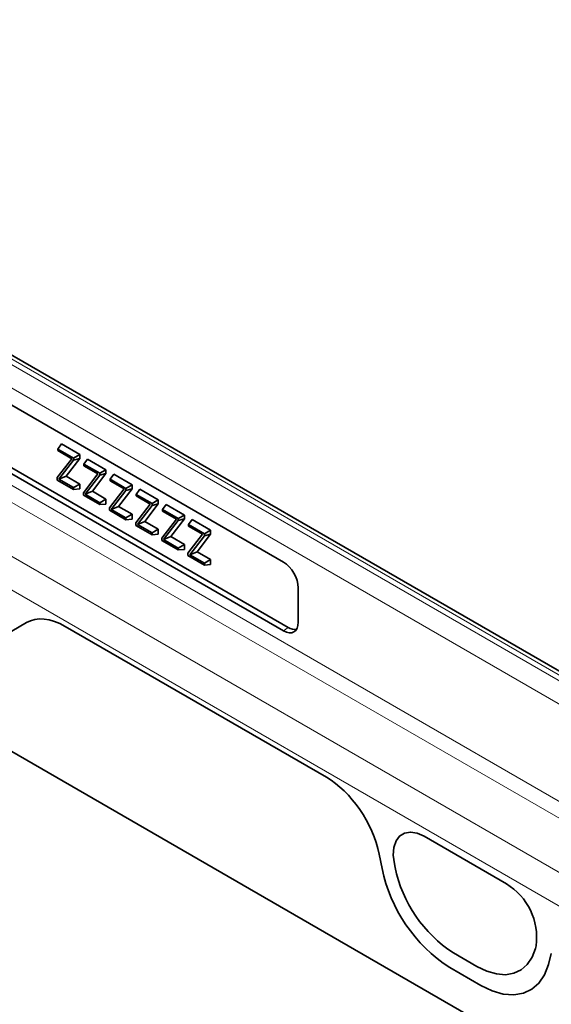
# Model space of a CAD drawing. Units: millimetres. Extents: x 75 to 2081, y 25 to 1460.
# Drawn here: x 1843 to 1919, y 1206 to 1347 of the extents above; entities that cross this region are included whole.
import ezdxf

# ---------------------------------------------------------------- set-up
doc = ezdxf.new("R2010")
doc.units = ezdxf.units.MM
doc.header["$LTSCALE"] = 5

msp = doc.modelspace()

# ---------------------------------------------------------------- linework, layer by layer
at = {"color": 8, "linetype": 'Continuous', "lineweight": 18}
for p, q in [((1990.3576562, 1212.5526904), (1637.5113724, 1416.2465143)), ((1636.8042656, 1415.8811034), (1989.6505495, 1212.1872795)), ((1986.7481081, 1210.5137084), (1636.7302514, 1412.5747161)), ((1636.7302514, 1398.6961153), (1986.7481081, 1196.6351077)), ((1841.2698535, 1278.2119775), (1985.7244644, 1194.8201057)), ((1836.5416658, 1273.2045079), (1979.2494539, 1190.8210554)), ((1834.5684491, 1269.5317439), (1978.6163801, 1186.3746433)), ((1838.7850517, 1258.0495185), (1843.6748332, 1260.8732469)), ((1849.1837703, 1260.321672), (1886.4685664, 1238.7976173)), ((1880.3314447, 1259.6986284), (1881.0014936, 1260.1710186)), ((1900.4050723, 1230.3885024), (1912.1536405, 1223.6061984)), ((1893.9973786, 1227.824639), (1894.4138697, 1225.7892794)), ((1896.267638, 1225.941367), (1896.1628781, 1226.4533207)), ((1916.3958348, 1214.7730834), (1916.2910748, 1214.3820829)), ((1907.9508044, 1211.8066644), (1904.6079085, 1213.7364771)), ((1918.1448431, 1212.0896801), (1918.5613342, 1213.6441693)), ((1904.0653264, 1211.6656409), (1908.4933865, 1209.1093762))]:
    msp.add_line(p, q, dxfattribs=at)
at = {"color": 7, "linetype": 'Continuous', "lineweight": 35}
for p, q in [((1991.2835608, 1212.6112171), (1638.4372769, 1416.305041)), ((1637.0838048, 1360.5254031), (1967.2834191, 1169.9052233)), ((1760.8245843, 1338.4869601), (1880.3314447, 1269.4971181)), ((1881.0014936, 1260.1710186), (1761.568749, 1329.1180745)), ((1880.3314447, 1259.6986284), (1760.8245843, 1328.6884704)), ((1848.1331628, 1285.627353), (1848.6508009, 1286.3637265)), ((1848.1331628, 1285.627353), (1850.3902367, 1284.324372)), ((1848.1331628, 1285.4063228), (1848.1331628, 1285.627353)), ((1848.6508009, 1286.3637265), (1851.2868121, 1284.8419896)), ((1848.0546433, 1281.5491272), (1850.1316191, 1284.2526385)), ((1850.1316191, 1284.2526385), (1848.1331628, 1285.4063228)), ((1850.3902367, 1284.0469197), (1848.3076388, 1281.3268504)), ((1851.2868121, 1284.2840117), (1849.353162, 1281.7584823)), ((1850.3902367, 1284.324372), (1851.2868121, 1284.8419896)), ((1850.3902367, 1284.324372), (1850.3902367, 1284.0469197)), ((1850.3902367, 1284.0469197), (1851.2868121, 1284.2840117)), ((1851.2868121, 1284.8419896), (1851.2868121, 1284.2840117)), ((1851.8662034, 1283.4723145), (1852.3838415, 1284.208688)), ((1852.3838415, 1284.208688), (1855.0198527, 1282.6869511)), ((1851.8662034, 1283.4723145), (1854.1232773, 1282.1693335)), ((1851.8662034, 1283.2512843), (1851.8662034, 1283.4723145)), ((1853.8646597, 1282.0976001), (1851.8662034, 1283.2512843)), ((1854.1232773, 1282.1693335), (1855.0198527, 1282.6869511)), ((1855.0198527, 1282.6869511), (1855.0198527, 1282.1289732)), ((1848.0546433, 1281.2110194), (1848.0546433, 1281.5491272)), ((1850.3902367, 1279.86271), (1848.0546433, 1281.2110194)), ((1848.3076388, 1281.3268504), (1849.353162, 1281.7584823)), ((1848.3076388, 1281.3268504), (1850.3902367, 1280.1245922)), ((1849.353162, 1281.7584823), (1851.2868121, 1280.6422098)), ((1851.7876839, 1279.3940888), (1853.8646597, 1282.0976001)), ((1854.1232773, 1281.8918812), (1852.0406794, 1279.1718119)), ((1855.0198527, 1282.1289732), (1853.0862026, 1279.6034438)), ((1854.1232773, 1282.1693335), (1854.1232773, 1281.8918812)), ((1854.1232773, 1281.8918812), (1855.0198527, 1282.1289732)), ((1855.599244, 1281.3172761), (1856.1168821, 1282.0536495)), ((1855.599244, 1281.3172761), (1857.8563179, 1280.0142951)), ((1855.599244, 1281.0962458), (1855.599244, 1281.3172761)), ((1856.1168821, 1282.0536495), (1858.7528933, 1280.5319126)), ((1850.3902367, 1280.1245922), (1851.2868121, 1280.6422098)), ((1850.3902367, 1280.1245922), (1850.3902367, 1279.86271)), ((1850.3902367, 1279.86271), (1851.2868121, 1279.9427447)), ((1851.2868121, 1280.6422098), (1851.2868121, 1279.9427447)), ((1855.5207245, 1277.2390503), (1857.5977003, 1279.9425616)), ((1857.5977003, 1279.9425616), (1855.599244, 1281.0962458)), ((1858.7528933, 1279.9739348), (1856.8192432, 1277.4484053)), ((1857.8563179, 1280.0142951), (1858.7528933, 1280.5319126)), ((1857.8563179, 1280.0142951), (1857.8563179, 1279.7368427)), ((1857.8563179, 1279.7368427), (1858.7528933, 1279.9739348)), ((1858.7528933, 1280.5319126), (1858.7528933, 1279.9739348)), ((1859.3322846, 1279.1622376), (1859.8499227, 1279.8986111)), ((1859.8499227, 1279.8986111), (1862.485934, 1278.3768742)), ((1851.7876839, 1279.0559809), (1851.7876839, 1279.3940888)), ((1854.1232773, 1277.7076716), (1851.7876839, 1279.0559809)), ((1852.0406794, 1279.1718119), (1853.0862026, 1279.6034438)), ((1852.0406794, 1279.1718119), (1854.1232773, 1277.9695538)), ((1853.0862026, 1279.6034438), (1855.0198527, 1278.4871713)), ((1854.1232773, 1277.9695538), (1855.0198527, 1278.4871713)), ((1855.0198527, 1278.4871713), (1855.0198527, 1277.7877062)), ((1857.8563179, 1279.7368427), (1855.77372, 1277.0167735)), ((1859.3322846, 1279.1622376), (1861.5893585, 1277.8592566)), ((1859.3322846, 1278.9412074), (1859.3322846, 1279.1622376)), ((1861.3307409, 1277.7875231), (1859.3322846, 1278.9412074)), ((1854.1232773, 1277.9695538), (1854.1232773, 1277.7076716)), ((1854.1232773, 1277.7076716), (1855.0198527, 1277.7877062)), ((1855.5207245, 1276.9009424), (1855.5207245, 1277.2390503)), ((1855.77372, 1277.0167735), (1856.8192432, 1277.4484053)), ((1855.77372, 1277.0167735), (1857.8563179, 1275.8145153)), ((1856.8192432, 1277.4484053), (1858.7528933, 1276.3321329)), ((1859.2537651, 1275.0840118), (1861.3307409, 1277.7875231)), ((1861.5893585, 1277.5818043), (1859.5067606, 1274.861735)), ((1862.485934, 1277.8188963), (1860.5522838, 1275.2933669)), ((1861.5893585, 1277.8592566), (1862.485934, 1278.3768742)), ((1861.5893585, 1277.8592566), (1861.5893585, 1277.5818043)), ((1861.5893585, 1277.5818043), (1862.485934, 1277.8188963)), ((1862.485934, 1278.3768742), (1862.485934, 1277.8188963)), ((1863.0653252, 1277.0071991), (1863.5829633, 1277.7435726)), ((1863.0653252, 1277.0071991), (1865.3223991, 1275.7042181)), ((1863.0653252, 1276.7861689), (1863.0653252, 1277.0071991)), ((1863.5829633, 1277.7435726), (1866.2189746, 1276.2218357)), ((1857.8563179, 1275.5526331), (1855.5207245, 1276.9009424)), ((1857.8563179, 1275.8145153), (1858.7528933, 1276.3321329)), ((1857.8563179, 1275.8145153), (1857.8563179, 1275.5526331)), ((1857.8563179, 1275.5526331), (1858.7528933, 1275.6326678)), ((1858.7528933, 1276.3321329), (1858.7528933, 1275.6326678)), ((1862.9868057, 1272.9289734), (1865.0637815, 1275.6324846)), ((1865.0637815, 1275.6324846), (1863.0653252, 1276.7861689)), ((1866.2189746, 1275.6638578), (1864.2853244, 1273.1383284)), ((1865.3223991, 1275.7042181), (1866.2189746, 1276.2218357)), ((1865.3223991, 1275.7042181), (1865.3223991, 1275.4267658)), ((1865.3223991, 1275.4267658), (1866.2189746, 1275.6638578)), ((1866.2189746, 1276.2218357), (1866.2189746, 1275.6638578)), ((1866.7983658, 1274.8521607), (1867.3160039, 1275.5885341)), ((1867.3160039, 1275.5885341), (1869.9520152, 1274.0667972)), ((1859.2537651, 1274.745904), (1859.2537651, 1275.0840118)), ((1861.5893585, 1273.3975946), (1859.2537651, 1274.745904)), ((1859.5067606, 1274.861735), (1860.5522838, 1275.2933669)), ((1859.5067606, 1274.861735), (1861.5893585, 1273.6594768)), ((1860.5522838, 1275.2933669), (1862.485934, 1274.1770944)), ((1861.5893585, 1273.6594768), (1862.485934, 1274.1770944)), ((1862.485934, 1274.1770944), (1862.485934, 1273.4776293)), ((1865.3223991, 1275.4267658), (1863.2398012, 1272.7066965)), ((1866.7983658, 1274.8521607), (1869.0554397, 1273.5491797)), ((1866.7983658, 1274.6311304), (1866.7983658, 1274.8521607)), ((1868.7968221, 1273.4774462), (1866.7983658, 1274.6311304)), ((1861.5893585, 1273.6594768), (1861.5893585, 1273.3975946)), ((1861.5893585, 1273.3975946), (1862.485934, 1273.4776293)), ((1862.9868057, 1272.5908655), (1862.9868057, 1272.9289734)), ((1863.2398012, 1272.7066965), (1864.2853244, 1273.1383284)), ((1864.2853244, 1273.1383284), (1866.2189746, 1272.0220559)), ((1866.7198464, 1270.7739349), (1868.7968221, 1273.4774462)), ((1869.0554397, 1273.2717273), (1866.9728418, 1270.5516581)), ((1869.9520152, 1273.5088194), (1868.018365, 1270.9832899)), ((1869.0554397, 1273.5491797), (1869.9520152, 1274.0667972)), ((1869.0554397, 1273.5491797), (1869.0554397, 1273.2717273)), ((1869.0554397, 1273.2717273), (1869.9520152, 1273.5088194)), ((1869.9520152, 1274.0667972), (1869.9520152, 1273.5088194)), ((1865.3223991, 1271.2425562), (1862.9868057, 1272.5908655)), ((1863.2398012, 1272.7066965), (1865.3223991, 1271.5044384)), ((1865.3223991, 1271.5044384), (1866.2189746, 1272.0220559)), ((1865.3223991, 1271.5044384), (1865.3223991, 1271.2425562)), ((1866.2189746, 1272.0220559), (1866.2189746, 1271.3225908)), ((1865.3223991, 1271.2425562), (1866.2189746, 1271.3225908)), ((1866.7198464, 1270.435827), (1866.7198464, 1270.7739349)), ((1869.0554397, 1269.0875177), (1866.7198464, 1270.435827)), ((1866.9728418, 1270.5516581), (1868.018365, 1270.9832899)), ((1866.9728418, 1270.5516581), (1869.0554397, 1269.3493999)), ((1868.018365, 1270.9832899), (1869.9520152, 1269.8670174)), ((1869.0554397, 1269.3493999), (1869.9520152, 1269.8670174)), ((1869.0554397, 1269.3493999), (1869.0554397, 1269.0875177)), ((1869.0554397, 1269.0875177), (1869.9520152, 1269.1675523)), ((1869.9520152, 1269.8670174), (1869.9520152, 1269.1675523)), ((1882.4498579, 1265.8279189), (1882.4498579, 1260.9219598)), ((1838.7850517, 1258.0495185), (1843.6748332, 1260.8732469)), ((1849.1837703, 1260.321672), (1886.4685664, 1238.7976173)), ((1900.4050723, 1230.3885024), (1912.1536405, 1223.6061984)), ((1893.9973786, 1227.824639), (1894.4138697, 1225.7892794)), ((1896.267638, 1225.941367), (1896.1628781, 1226.4533207)), ((1916.3958348, 1214.7730834), (1916.2910748, 1214.3820829)), ((1907.9508044, 1211.8066644), (1904.6079085, 1213.7364771)), ((1918.1448431, 1212.0896801), (1918.5613342, 1213.6441693)), ((1904.0653264, 1211.6656409), (1908.4933865, 1209.1093762))]:
    msp.add_line(p, q, dxfattribs=at)
at = {"color": 7, "linetype": 'Continuous', "lineweight": 35, "flags": 128}
for points in [[(1896.1628781, 1226.4533207), (1896.0155811, 1227.6850279), (1896.0976177, 1228.7930132), (1896.4047017, 1229.7193887), (1896.9207893, 1230.415755), (1897.6189168, 1230.8457297), (1898.46261, 1230.9868483), (1899.4077891, 1230.8317379), (1900.4050723, 1230.3885024)], [(1916.2910748, 1214.3820829), (1915.8156429, 1213.1221603), (1915.1301149, 1212.0934493), (1914.2528035, 1211.3234301), (1913.2071448, 1210.8326726), (1912.0210716, 1210.6342865), (1910.7262681, 1210.7335714), (1909.3573226, 1211.1278751), (1907.9508044, 1211.8066644)], [(1908.4933865, 1209.1093762), (1910.1210255, 1208.3238734), (1911.7051849, 1207.8675807), (1913.2035464, 1207.7526871), (1914.5760839, 1207.9822617), (1915.7861322, 1208.5501719), (1916.801367, 1209.4412469), (1917.5946678, 1210.6316832), (1918.1448431, 1212.0896801)]]:
    msp.add_lwpolyline(points, dxfattribs=at)
at = {"color": 8, "linetype": 'Continuous', "lineweight": 18, "flags": 128}
for points in [[(1896.1628781, 1226.4533207), (1896.0155811, 1227.6850279), (1896.0976177, 1228.7930132), (1896.4047017, 1229.7193887), (1896.9207893, 1230.415755), (1897.6189168, 1230.8457297), (1898.46261, 1230.9868483), (1899.4077891, 1230.8317379), (1900.4050723, 1230.3885024)], [(1916.2910748, 1214.3820829), (1915.8156429, 1213.1221603), (1915.1301149, 1212.0934493), (1914.2528035, 1211.3234301), (1913.2071448, 1210.8326726), (1912.0210716, 1210.6342865), (1910.7262681, 1210.7335714), (1909.3573226, 1211.1278751), (1907.9508044, 1211.8066644)], [(1908.4933865, 1209.1093762), (1910.1210255, 1208.3238734), (1911.7051849, 1207.8675807), (1913.2035464, 1207.7526871), (1914.5760839, 1207.9822617), (1915.7861322, 1208.5501719), (1916.801367, 1209.4412469), (1917.5946678, 1210.6316832), (1918.1448431, 1212.0896801)]]:
    msp.add_lwpolyline(points, dxfattribs=at)
at = {"color": 7, "linetype": 'Continuous', "lineweight": 35}
for centre, radius, start, end in [((1916.1055851, 1230.2529139), 22.1462084, 191.627788147, 237.066085962), ((1915.0124534, 1229.7986001), 19.1375639, 191.627788147, 237.066085962), ((1907.4706968, 1215.9219303), 8.9987742, 352.665199203, 58.641050512)]:
    msp.add_arc(centre, radius, start, end, dxfattribs=at)
at = {"color": 8, "linetype": 'Continuous', "lineweight": 18}
for centre, radius, start, end in [((1916.1055851, 1230.2529139), 22.1462084, 191.627788147, 237.066085962), ((1915.0124534, 1229.7986001), 19.1375639, 191.627788147, 237.066085962), ((1907.4706968, 1215.9219303), 8.9987742, 352.665199203, 58.641050512)]:
    msp.add_arc(centre, radius, start, end, dxfattribs=at)
at = {"color": 7, "linetype": 'Continuous', "lineweight": 35}
for centre, major_axis, ratio, start_param, end_param in [((1880.3256264, 1267.0474928), (-1.4998771, 2.5981472), 0.5789651953, 3.9284420563, 5.4964993273), ((1849.2229442, 1251.3047821), (-5.5564382, 9.5636414), 0.5744885506, 5.4971685958, 6.2816708275), ((1880.3256264, 1262.1549714), (-1.503993, 2.6052722), 0.5758022269, 2.357644839, 3.9257021101), ((1880.9956752, 1262.6273616), (-1.503993, 2.6052722), 0.5758022269, 2.357644839, 2.9555623503), ((1886.4150535, 1229.8342344), (-5.568367, 9.5065448), 0.581303675, 4.1827395497, 5.487164276)]:
    msp.add_ellipse(centre, major_axis=major_axis, ratio=ratio, start_param=start_param, end_param=end_param, dxfattribs=at)
at = {"color": 8, "linetype": 'Continuous', "lineweight": 18}
for centre, major_axis, ratio, start_param, end_param in [((1849.2229442, 1251.3047821), (-5.5564382, 9.5636414), 0.5744885506, 5.4971685958, 6.2816708275), ((1886.4150535, 1229.8342344), (-5.568367, 9.5065448), 0.581303675, 4.1827395497, 5.487164276)]:
    msp.add_ellipse(centre, major_axis=major_axis, ratio=ratio, start_param=start_param, end_param=end_param, dxfattribs=at)

doc.saveas('drawing.dxf')
